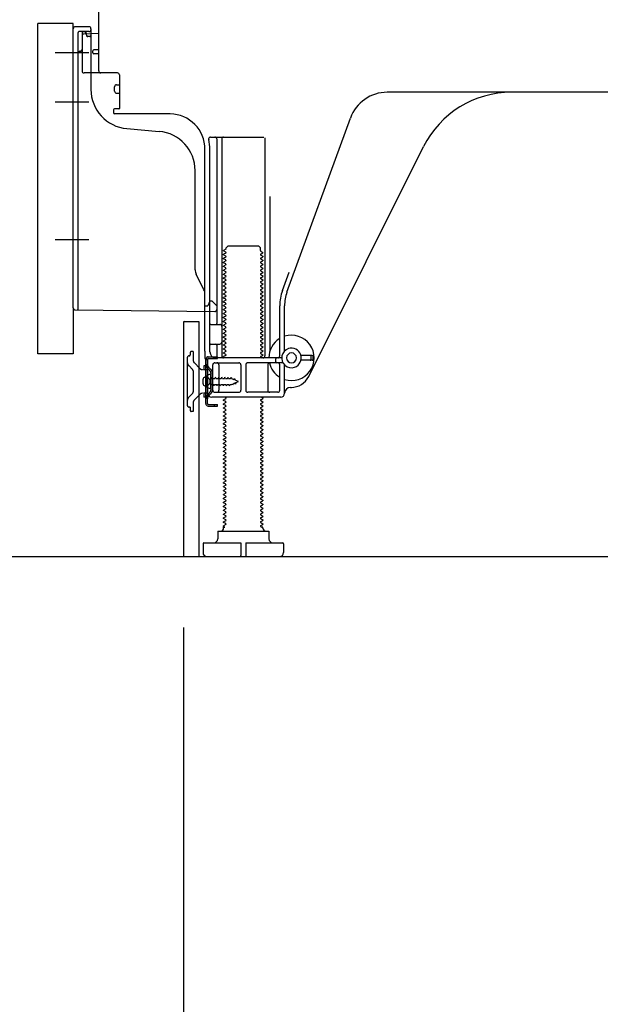
# Model space of a CAD drawing. Extents: x 163 to 26285, y -10810 to -2410.
# Drawn here: x 9016 to 9311, y -9212 to -8712 of the extents above; entities that cross this region are included whole.
import ezdxf

# ---------------------------------------------------------------- set-up
doc = ezdxf.new("R2010")
doc.units = 0
doc.header["$LTSCALE"] = 50
doc.header["$MEASUREMENT"] = 0
for name, pattern in [('CENTERLINE', [30, 24, -1.5, 3, -1.5]), ('HIDDEN', [0.375, 0.25, -0.125]), ('HIDDENNEW0', [4.5, 3, -1.5]), ('PHANTOM', [2.5, 1.25, -0.25, 0.25, -0.25, 0.25, -0.25])]:
    doc.linetypes.add(name, pattern=pattern)
doc.layers.get('0').update_dxf_attribs({"linetype": 'CONTINUOUS'})
for name, color, linetype in [('111-壁仕上', 3, 'CONTINUOUS'), ('121-キャビネット（中）', 253, 'HIDDEN'), ('150-機器', 8, 'CONTINUOUS'), ('166-寸法B', 11, 'CONTINUOUS')]:
    doc.layers.add(name, color=color, linetype=linetype)
doc.styles.add('KH001', font='txt')
doc.dimstyles.new('KH1xx030', dxfattribs={"dimscale": 30, "dimtxt": 2, "dimasz": 0.6, "dimexe": 0.3, "dimexo": 1.2, "dimgap": 0.5, "dimtad": 3, "dimdec": 1, "dimdsep": 46, "dimlunit": 6, "dimtxsty": 'KH001', "dimblk": 'DOT', "dimcen": 1, "dimdle": 1, "dimclrd": 256, "dimclre": 256, "dimclrt": 256, "dimadec": 0, "dimazin": 0, "dimtfac": 1, "dimtdec": 1, "dimtix": 1, "dimtmove": 2, "dimatfit": 3, "dimldrblk": 'CLOSEDBLANK', "dimfxl": 1, "dimtolj": 1, "dimtzin": 0, "dimlwd": -1, "dimlwe": -1, "dimarcsym": 0})

# ---------------------------------------------------------------- blocks, each defined once
blk = doc.blocks.new('_Dot')
at = {"color": 0, "linetype": 'ByBlock', "lineweight": -2}
blk.add_line((-0.5, 0), (-1, 0), dxfattribs=at)
at = {"color": 0, "linetype": 'ByBlock', "const_width": 0.5}
blk.add_lwpolyline([(-0.25, 0, 1), (0.25, 0, 1)], format="xyb", close=True, dxfattribs=at)
blk = doc.blocks.new('*D239')
at = {"layer": '166-寸法B', "transparency": 16777216}
for p, q in [((9098.8, -9020.89), (9098.8, -9377.89)), ((9664.8, -9056.89), (9664.8, -9377.89)), ((9646.8, -9368.89), (9116.8, -9368.89))]:
    blk.add_line(p, q, dxfattribs=at)
at = {"layer": '166-寸法B', "transparency": 16777216, "xscale": 18, "yscale": 18, "zscale": 18, "rotation": 180}
blk.add_blockref('_Dot', (9098.8, -9368.89), dxfattribs=at)
at = {"layer": '166-寸法B', "transparency": 16777216, "xscale": 18, "yscale": 18, "zscale": 18}
blk.add_blockref('_Dot', (9664.8, -9368.89), dxfattribs=at)
at = {"layer": '166-寸法B', "transparency": 16777216, "insert": (9381.8, -9323.89), "char_height": 60, "attachment_point": 5, "style": 'KH001'}
blk.add_mtext('\\A1;566', dxfattribs=at)
blk = doc.blocks.new('_ClosedBlank')
at = {"color": 0, "linetype": 'ByBlock', "lineweight": -2}
for p, q in [((-1, 0.167), (0, 0)), ((-1, 0.167), (-1, -0.167)), ((0, 0), (-1, -0.167))]:
    blk.add_line(p, q, dxfattribs=at)
blk = doc.blocks.new('*D247')
at = {"layer": '166-寸法B', "transparency": 16777216}
for p, q in [((9253.8, -7564.89), (8565.21, -7564.89)), ((8574.21, -8966.89), (8574.21, -7582.89)), ((8979.33, -8984.89), (8565.21, -8984.89))]:
    blk.add_line(p, q, dxfattribs=at)
at = {"layer": '166-寸法B', "transparency": 16777216, "xscale": 18, "yscale": 18, "zscale": 18}
for p, rotation in [((8574.21, -7564.89), 90), ((8574.21, -8984.89), 270)]:
    blk.add_blockref('_Dot', p, dxfattribs=dict(at, rotation=rotation))
at = {"layer": '166-寸法B', "transparency": 16777216, "insert": (8523.9, -8274.89), "char_height": 60, "attachment_point": 5, "rotation": 90, "style": 'KH001'}
blk.add_mtext('\\A1;1,420(1470)', dxfattribs=at)
blk = doc.blocks.new('*D249')
at = {"layer": '166-寸法B', "transparency": 16777216}
for p, q in [((8988.8, -8881.88), (8835.21, -8881.88)), ((8844.21, -8966.89), (8844.21, -8899.88)), ((8979.33, -8984.89), (8835.21, -8984.89)), ((8844.21, -8984.89), (8844.21, -9323.26))]:
    blk.add_line(p, q, dxfattribs=at)
at = {"layer": '166-寸法B', "transparency": 16777216, "xscale": 18, "yscale": 18, "zscale": 18}
for p, rotation in [((8844.21, -8881.88), 90), ((8844.21, -8984.89), 270)]:
    blk.add_blockref('_Dot', p, dxfattribs=dict(at, rotation=rotation))
at = {"layer": '166-寸法B', "transparency": 16777216, "insert": (8794.2, -9165.22), "char_height": 60, "attachment_point": 5, "rotation": 90, "style": 'KH001'}
blk.add_mtext('\\A1;103(153)', dxfattribs=at)
blk = doc.blocks.new('*D250')
at = {"layer": '166-寸法B', "transparency": 16777216}
for p, q in [((8978.8, -8164.89), (8835.21, -8164.89)), ((8844.21, -8863.88), (8844.21, -8182.89)), ((8988.8, -8881.88), (8835.21, -8881.88))]:
    blk.add_line(p, q, dxfattribs=at)
at = {"layer": '166-寸法B', "transparency": 16777216, "xscale": 18, "yscale": 18, "zscale": 18}
for p, rotation in [((8844.21, -8164.89), 90), ((8844.21, -8881.88), 270)]:
    blk.add_blockref('_Dot', p, dxfattribs=dict(at, rotation=rotation))
at = {"layer": '166-寸法B', "transparency": 16777216, "insert": (8799.21, -8523.38), "char_height": 60, "attachment_point": 5, "rotation": 90, "style": 'KH001'}
blk.add_mtext('\\A1;717', dxfattribs=at)

msp = doc.modelspace()

# ---------------------------------------------------------------- linework, layer by layer
at = {"layer": '111-壁仕上', "ltscale": 2}
msp.add_lwpolyline([(8849.3, -8984.89), (9664.8, -8984.89), (9664.8, -6584.89), (8849.3, -6584.89)], dxfattribs=at)
at = {"layer": '121-キャビネット（中）', "linetype": 'Continuous', "ltscale": 2}
msp.add_line((9117.8, -8984.89), (9664.8, -8984.89), dxfattribs=at)
at = {"layer": '150-機器', "color": 13, "linetype": 'Continuous'}
for p, q in [((9055.8, -8738.08), (9055.8, -8703.38)), ((9024.8, -8881.88), (9024.8, -8713.88)), ((9042.8, -8858.49), (9042.8, -8716.58)), ((9050.8, -8715.58), (9043.8, -8715.58)), ((9051.8, -8716.58), (9051.8, -8747.43)), ((9047.3, -8720.31), (9047.3, -8738.08)), ((9055.8, -8719.08), (9048.27, -8719.31)), ((9049.44, -8718.92), (9049.5, -8719.29)), ((9052.8, -8728.88), (9052.8, -8727.88)), ((9055.8, -8727.38), (9053.3, -8727.38)), ((9055.8, -8729.38), (9053.3, -8729.38)), ((9047.3, -8735.26), (9047.3, -8738.38)), ((9065.3, -8739.08), (9048.3, -8739.08)), ((9066.3, -8739.95), (9066.3, -8757.08)), ((9063.8, -8748.35), (9063.8, -8746.05)), ((9064.8, -8745.05), (9066.3, -8745.05)), ((9064.8, -8749.35), (9066.3, -8749.35)), ((9323.8, -8748.88), (9202.52, -8748.88)), ((9063.3, -8757.88), (9063.3, -8759.38)), ((9066, -8757.38), (9063.8, -8757.38)), ((9092.07, -8759.88), (9063.8, -8759.88)), ((9151.51, -8850.57), (9183.73, -8762.04)), ((9070.07, -8767.35), (9086.53, -8768.78)), ((9112.65, -8771.63), (9139.8, -8771.63)), ((9140.3, -8772.13), (9140.3, -8882.88)), ((9115.8, -8772.64), (9115.8, -8866.38)), ((9118.3, -8772.64), (9118.3, -8882.88)), ((9162.56, -8893.36), (9220.98, -8776.52)), ((9109.8, -8880.47), (9109.8, -8777.88)), ((9112.3, -8880.88), (9112.3, -8777.88)), ((9104.8, -8839.15), (9104.8, -8788.71)), ((9142.8, -8801.86), (9142.8, -8880.53)), ((9120.53, -8827.88), (9121.53, -8826.88)), ((9121.53, -8826.88), (9137.07, -8826.88)), ((9138.07, -8827.88), (9137.07, -8826.88)), ((9120.38, -8828.63), (9119.3, -8829.26)), ((9119.3, -8829.51), (9119.3, -8829.26)), ((9120.38, -8830.13), (9119.3, -8829.51)), ((9120.38, -8830.63), (9119.3, -8831.26)), ((9119.3, -8831.51), (9119.3, -8831.26)), ((9120.38, -8832.13), (9119.3, -8831.51)), ((9120.53, -8828.38), (9120.53, -8827.88)), ((9138.07, -8829.38), (9138.07, -8827.88)), ((9138.22, -8829.63), (9139.3, -8830.26)), ((9138.22, -8831.13), (9139.3, -8830.51)), ((9138.22, -8831.63), (9139.3, -8832.26)), ((9139.3, -8830.51), (9139.3, -8830.26)), ((9139.3, -8832.26), (9139.3, -8832.51)), ((9120.38, -8832.63), (9119.3, -8833.26)), ((9119.3, -8833.51), (9119.3, -8833.26)), ((9120.38, -8834.13), (9119.3, -8833.51)), ((9120.38, -8834.63), (9119.3, -8835.26)), ((9119.3, -8835.51), (9119.3, -8835.26)), ((9120.38, -8836.13), (9119.3, -8835.51)), ((9120.38, -8836.63), (9119.3, -8837.26)), ((9119.3, -8837.51), (9119.3, -8837.26)), ((9138.22, -8833.13), (9139.3, -8832.51)), ((9138.22, -8833.63), (9139.3, -8834.26)), ((9138.22, -8835.13), (9139.3, -8834.51)), ((9138.22, -8835.63), (9139.3, -8836.26)), ((9138.22, -8837.13), (9139.3, -8836.51)), ((9139.3, -8834.26), (9139.3, -8834.51)), ((9139.3, -8836.26), (9139.3, -8836.51)), ((9109.27, -8849.28), (9105.33, -8841.39)), ((9120.38, -8838.13), (9119.3, -8837.51)), ((9120.38, -8838.63), (9119.3, -8839.26)), ((9119.3, -8839.51), (9119.3, -8839.26)), ((9120.38, -8840.13), (9119.3, -8839.51)), ((9120.38, -8840.63), (9119.3, -8841.26)), ((9119.3, -8841.51), (9119.3, -8841.26)), ((9120.38, -8842.13), (9119.3, -8841.51)), ((9138.22, -8837.63), (9139.3, -8838.26)), ((9138.22, -8839.13), (9139.3, -8838.51)), ((9138.22, -8839.63), (9139.3, -8840.26)), ((9138.22, -8841.13), (9139.3, -8840.51)), ((9138.22, -8841.63), (9139.3, -8842.26)), ((9139.3, -8838.26), (9139.3, -8838.51)), ((9139.3, -8840.26), (9139.3, -8840.51)), ((9139.3, -8842.26), (9139.3, -8842.51)), ((9149.16, -8849.72), (9152.55, -8840.39)), ((9120.38, -8842.63), (9119.3, -8843.26)), ((9119.3, -8843.51), (9119.3, -8843.26)), ((9120.38, -8844.13), (9119.3, -8843.51)), ((9120.38, -8844.63), (9119.3, -8845.26)), ((9119.3, -8845.51), (9119.3, -8845.26)), ((9120.38, -8846.13), (9119.3, -8845.51)), ((9120.38, -8846.63), (9119.3, -8847.26)), ((9119.3, -8847.51), (9119.3, -8847.26)), ((9138.22, -8843.13), (9139.3, -8842.51)), ((9138.22, -8843.63), (9139.3, -8844.26)), ((9138.22, -8845.13), (9139.3, -8844.51)), ((9138.22, -8845.63), (9139.3, -8846.26)), ((9138.22, -8847.13), (9139.3, -8846.51)), ((9139.3, -8844.26), (9139.3, -8844.51)), ((9139.3, -8846.26), (9139.3, -8846.51)), ((9109.8, -8857.38), (9109.8, -8851.52)), ((9120.38, -8848.13), (9119.3, -8847.51)), ((9120.38, -8848.63), (9119.3, -8849.26)), ((9119.3, -8849.51), (9119.3, -8849.26)), ((9120.38, -8850.13), (9119.3, -8849.51)), ((9120.38, -8850.63), (9119.3, -8851.26)), ((9119.3, -8851.51), (9119.3, -8851.26)), ((9120.38, -8852.13), (9119.3, -8851.51)), ((9138.22, -8847.63), (9139.3, -8848.26)), ((9138.22, -8849.13), (9139.3, -8848.51)), ((9138.22, -8849.63), (9139.3, -8850.26)), ((9138.22, -8851.13), (9139.3, -8850.51)), ((9138.22, -8851.63), (9139.3, -8852.26)), ((9139.3, -8848.26), (9139.3, -8848.51)), ((9139.3, -8850.26), (9139.3, -8850.51)), ((9139.3, -8852.26), (9139.3, -8852.51)), ((9111.76, -8856.24), (9111.3, -8857.38)), ((9112.3, -8854.88), (9111.76, -8856.24)), ((9112.3, -8854.88), (9113.3, -8854.88)), ((9113.3, -8854.88), (9115.8, -8857.38)), ((9120.38, -8852.63), (9119.3, -8853.26)), ((9119.3, -8853.51), (9119.3, -8853.26)), ((9120.38, -8854.13), (9119.3, -8853.51)), ((9120.38, -8854.63), (9119.3, -8855.26)), ((9119.3, -8855.51), (9119.3, -8855.26)), ((9120.38, -8856.13), (9119.3, -8855.51)), ((9120.38, -8856.63), (9119.3, -8857.26)), ((9119.3, -8857.51), (9119.3, -8857.26)), ((9138.22, -8853.13), (9139.3, -8852.51)), ((9138.22, -8853.63), (9139.3, -8854.26)), ((9138.22, -8855.13), (9139.3, -8854.51)), ((9138.22, -8855.63), (9139.3, -8856.26)), ((9138.22, -8857.13), (9139.3, -8856.51)), ((9139.3, -8854.26), (9139.3, -8854.51)), ((9139.3, -8856.26), (9139.3, -8856.51)), ((9043.79, -8859.49), (9114.79, -8860.32)), ((9109.8, -8857.38), (9111.3, -8857.38)), ((9115.8, -8857.38), (9115.8, -8859.32)), ((9120.38, -8858.13), (9119.3, -8857.51)), ((9120.38, -8858.63), (9119.3, -8859.26)), ((9119.3, -8859.51), (9119.3, -8859.26)), ((9120.38, -8860.13), (9119.3, -8859.51)), ((9120.38, -8860.63), (9119.3, -8861.26)), ((9119.3, -8861.51), (9119.3, -8861.26)), ((9120.38, -8862.13), (9119.3, -8861.51)), ((9138.22, -8857.63), (9139.3, -8858.26)), ((9138.22, -8859.13), (9139.3, -8858.51)), ((9138.22, -8859.63), (9139.3, -8860.26)), ((9138.22, -8861.13), (9139.3, -8860.51)), ((9138.22, -8861.63), (9139.3, -8862.26)), ((9139.3, -8858.26), (9139.3, -8858.51)), ((9139.3, -8860.26), (9139.3, -8860.51)), ((9139.3, -8862.26), (9139.3, -8862.51)), ((9147.8, -8882.88), (9147.8, -8857.41)), ((9150.3, -8880.31), (9150.3, -8857.41)), ((9098.8, -8865.88), (9098.8, -8984.89)), ((9099.3, -8865.38), (9106.7, -8865.38)), ((9106.7, -8865.38), (9106.7, -8984.89)), ((9112.8, -8866.88), (9117.3, -8866.88)), ((9120.38, -8862.63), (9119.3, -8863.26)), ((9119.3, -8863.51), (9119.3, -8863.26)), ((9120.38, -8864.13), (9119.3, -8863.51)), ((9120.38, -8864.63), (9119.3, -8865.26)), ((9119.3, -8865.51), (9119.3, -8865.26)), ((9120.38, -8866.13), (9119.3, -8865.51)), ((9120.38, -8866.63), (9119.3, -8867.26)), ((9119.3, -8867.51), (9119.3, -8867.26)), ((9138.22, -8863.13), (9139.3, -8862.51)), ((9138.22, -8863.63), (9139.3, -8864.26)), ((9138.22, -8865.13), (9139.3, -8864.51)), ((9138.22, -8865.63), (9139.3, -8866.26)), ((9138.22, -8867.13), (9139.3, -8866.51)), ((9139.3, -8864.26), (9139.3, -8864.51)), ((9139.3, -8866.26), (9139.3, -8866.51)), ((9112.3, -8873.88), (9112.3, -8869.88)), ((9120.38, -8868.13), (9119.3, -8867.51)), ((9120.38, -8868.63), (9119.3, -8869.26)), ((9119.3, -8869.51), (9119.3, -8869.26)), ((9120.38, -8870.13), (9119.3, -8869.51)), ((9120.38, -8870.63), (9119.3, -8871.26)), ((9119.3, -8871.51), (9119.3, -8871.26)), ((9120.38, -8872.13), (9119.3, -8871.51)), ((9138.22, -8867.63), (9139.3, -8868.26)), ((9138.22, -8869.13), (9139.3, -8868.51)), ((9138.22, -8869.63), (9139.3, -8870.26)), ((9138.22, -8871.13), (9139.3, -8870.51)), ((9138.22, -8871.63), (9139.3, -8872.26)), ((9139.3, -8868.26), (9139.3, -8868.51)), ((9139.3, -8870.26), (9139.3, -8870.51)), ((9139.3, -8872.26), (9139.3, -8872.51)), ((9112.8, -8876.88), (9117.3, -8876.88)), ((9115.8, -8877.38), (9115.8, -8883.38)), ((9120.38, -8872.63), (9119.3, -8873.26)), ((9119.3, -8873.51), (9119.3, -8873.26)), ((9120.38, -8874.13), (9119.3, -8873.51)), ((9120.38, -8874.63), (9119.3, -8875.26)), ((9119.3, -8875.51), (9119.3, -8875.26)), ((9120.38, -8876.13), (9119.3, -8875.51)), ((9120.38, -8876.63), (9119.3, -8877.26)), ((9119.3, -8877.51), (9119.3, -8877.26)), ((9138.22, -8873.13), (9139.3, -8872.51)), ((9138.22, -8873.63), (9139.3, -8874.26)), ((9138.22, -8875.13), (9139.3, -8874.51)), ((9138.22, -8875.63), (9139.3, -8876.26)), ((9138.22, -8877.13), (9139.3, -8876.51)), ((9139.3, -8874.26), (9139.3, -8874.51)), ((9139.3, -8876.26), (9139.3, -8876.51)), ((9109.8, -8880.47), (9109.8, -8884.08)), ((9120.38, -8878.13), (9119.3, -8877.51)), ((9120.38, -8878.63), (9119.3, -8879.26)), ((9119.3, -8879.51), (9119.3, -8879.26)), ((9120.38, -8880.13), (9119.3, -8879.51)), ((9120.38, -8880.63), (9119.3, -8881.26)), ((9119.3, -8881.51), (9119.3, -8881.26)), ((9120.38, -8882.13), (9119.3, -8881.51)), ((9138.22, -8877.63), (9139.3, -8878.26)), ((9138.22, -8879.13), (9139.3, -8878.51)), ((9138.22, -8879.63), (9139.3, -8880.26)), ((9138.22, -8881.13), (9139.3, -8880.51)), ((9138.22, -8881.63), (9139.3, -8882.26)), ((9139.3, -8878.26), (9139.3, -8878.51)), ((9139.3, -8880.26), (9139.3, -8880.51)), ((9139.3, -8882.26), (9139.3, -8882.51)), ((9110.2, -8907.08), (9110.2, -8884.68)), ((9110.2, -8884.68), (9111, -8884.68)), ((9110.3, -8884.58), (9110.8, -8884.58)), ((9111, -8887.04), (9111, -8884.68)), ((9111, -8904.73), (9111, -8887.04)), ((9111.3, -8901.88), (9111.3, -8885.08)), ((9113.8, -8900.38), (9113.8, -8887.38)), ((9114.8, -8886.38), (9127.05, -8886.38)), ((9148.8, -8883.88), (9115.3, -8883.88)), ((9116.87, -8887.38), (9116.87, -8900.38)), ((9120.38, -8882.63), (9119.3, -8883.26)), ((9119.3, -8883.51), (9119.3, -8883.26)), ((9119.95, -8883.88), (9119.3, -8883.51)), ((9128.05, -8887.38), (9128.05, -8900.38)), ((9130.55, -8887.38), (9130.55, -8900.38)), ((9149.47, -8886.38), (9131.55, -8886.38)), ((9138.22, -8883.13), (9139.3, -8882.51)), ((9138.22, -8883.63), (9138.65, -8883.88)), ((9141.73, -8887.38), (9141.73, -8900.38)), ((9145.8, -8885.88), (9145.8, -8884.38)), ((9147.8, -8900.38), (9147.8, -8887.38)), ((9164.3, -8882.63), (9158.64, -8882.63)), ((9164.3, -8885.13), (9158.64, -8885.13)), ((9163.8, -8884.63), (9163.8, -8883.13)), ((9164.8, -8884.63), (9164.8, -8883.13)), ((9112.8, -8892.13), (9110.84, -8892.63)), ((9112.8, -8899.63), (9112.8, -8892.13)), ((9150.3, -8901.88), (9150.3, -8887.46)), ((9108.8, -8897.03), (9108.8, -8894.73)), ((9109.8, -8893.73), (9111.3, -8893.73)), ((9109.8, -8898.03), (9111.3, -8898.03)), ((9112.8, -8899.63), (9110.84, -8899.13)), ((9114.8, -8901.38), (9127.05, -8901.38)), ((9146.8, -8901.38), (9131.55, -8901.38)), ((9153.3, -8898.88), (9153.8, -8898.88)), ((9111, -8907.08), (9111, -8904.73)), ((9148.3, -8903.88), (9113.3, -8903.88)), ((9120.38, -8904.63), (9119.3, -8905.26)), ((9119.3, -8905.51), (9119.3, -8905.26)), ((9120.38, -8906.13), (9119.3, -8905.51)), ((9120.38, -8906.63), (9119.3, -8907.26)), ((9119.3, -8907.51), (9119.3, -8907.26)), ((9120.38, -8904.13), (9119.95, -8903.88)), ((9138.22, -8905.13), (9139.3, -8904.51)), ((9138.22, -8905.63), (9139.3, -8906.26)), ((9138.22, -8907.13), (9139.3, -8906.51)), ((9138.65, -8903.88), (9139.3, -8904.26)), ((9139.3, -8904.26), (9139.3, -8904.51)), ((9139.3, -8906.26), (9139.3, -8906.51)), ((9111.5, -8907.58), (9116.2, -8907.58)), ((9111.5, -8908.38), (9116.2, -8908.38)), ((9114.7, -8908.38), (9114.7, -8907.58)), ((9116.2, -8908.38), (9116.2, -8907.58)), ((9120.38, -8908.13), (9119.3, -8907.51)), ((9120.38, -8908.63), (9119.3, -8909.26)), ((9119.3, -8909.51), (9119.3, -8909.26)), ((9120.38, -8910.13), (9119.3, -8909.51)), ((9120.38, -8910.63), (9119.3, -8911.26)), ((9119.3, -8911.51), (9119.3, -8911.26)), ((9120.38, -8912.13), (9119.3, -8911.51)), ((9138.22, -8907.63), (9139.3, -8908.26)), ((9138.22, -8909.13), (9139.3, -8908.51)), ((9138.22, -8909.63), (9139.3, -8910.26)), ((9138.22, -8911.13), (9139.3, -8910.51)), ((9138.22, -8911.63), (9139.3, -8912.26)), ((9139.3, -8908.26), (9139.3, -8908.51)), ((9139.3, -8910.26), (9139.3, -8910.51)), ((9139.3, -8912.26), (9139.3, -8912.51)), ((9120.38, -8912.63), (9119.3, -8913.26)), ((9119.3, -8913.51), (9119.3, -8913.26)), ((9120.38, -8914.13), (9119.3, -8913.51)), ((9120.38, -8914.63), (9119.3, -8915.26)), ((9119.3, -8915.51), (9119.3, -8915.26)), ((9120.38, -8916.13), (9119.3, -8915.51)), ((9120.38, -8916.63), (9119.3, -8917.26)), ((9119.3, -8917.51), (9119.3, -8917.26)), ((9138.22, -8913.13), (9139.3, -8912.51)), ((9138.22, -8913.63), (9139.3, -8914.26)), ((9138.22, -8915.13), (9139.3, -8914.51)), ((9138.22, -8915.63), (9139.3, -8916.26)), ((9138.22, -8917.13), (9139.3, -8916.51)), ((9139.3, -8914.26), (9139.3, -8914.51)), ((9139.3, -8916.26), (9139.3, -8916.51)), ((9120.38, -8918.13), (9119.3, -8917.51)), ((9120.38, -8918.63), (9119.3, -8919.26)), ((9119.3, -8919.51), (9119.3, -8919.26)), ((9120.38, -8920.13), (9119.3, -8919.51)), ((9120.38, -8920.63), (9119.3, -8921.26)), ((9119.3, -8921.51), (9119.3, -8921.26)), ((9120.38, -8922.13), (9119.3, -8921.51)), ((9138.22, -8917.63), (9139.3, -8918.26)), ((9138.22, -8919.13), (9139.3, -8918.51)), ((9138.22, -8919.63), (9139.3, -8920.26)), ((9138.22, -8921.13), (9139.3, -8920.51)), ((9138.22, -8921.63), (9139.3, -8922.26)), ((9139.3, -8918.26), (9139.3, -8918.51)), ((9139.3, -8920.26), (9139.3, -8920.51)), ((9139.3, -8922.26), (9139.3, -8922.51)), ((9120.38, -8922.63), (9119.3, -8923.26)), ((9119.3, -8923.51), (9119.3, -8923.26)), ((9120.38, -8924.13), (9119.3, -8923.51)), ((9120.38, -8924.63), (9119.3, -8925.26)), ((9119.3, -8925.51), (9119.3, -8925.26)), ((9120.38, -8926.13), (9119.3, -8925.51)), ((9120.38, -8926.63), (9119.3, -8927.26)), ((9119.3, -8927.51), (9119.3, -8927.26)), ((9138.22, -8923.13), (9139.3, -8922.51)), ((9138.22, -8923.63), (9139.3, -8924.26)), ((9138.22, -8925.13), (9139.3, -8924.51)), ((9138.22, -8925.63), (9139.3, -8926.26)), ((9138.22, -8927.13), (9139.3, -8926.51)), ((9139.3, -8924.26), (9139.3, -8924.51)), ((9139.3, -8926.26), (9139.3, -8926.51)), ((9120.38, -8928.13), (9119.3, -8927.51)), ((9120.38, -8928.63), (9119.3, -8929.26)), ((9119.3, -8929.51), (9119.3, -8929.26)), ((9120.38, -8930.13), (9119.3, -8929.51)), ((9120.38, -8930.63), (9119.3, -8931.26)), ((9119.3, -8931.51), (9119.3, -8931.26)), ((9120.38, -8932.13), (9119.3, -8931.51)), ((9138.22, -8927.63), (9139.3, -8928.26)), ((9138.22, -8929.13), (9139.3, -8928.51)), ((9138.22, -8929.63), (9139.3, -8930.26)), ((9138.22, -8931.13), (9139.3, -8930.51)), ((9138.22, -8931.63), (9139.3, -8932.26)), ((9139.3, -8928.26), (9139.3, -8928.51)), ((9139.3, -8930.26), (9139.3, -8930.51)), ((9139.3, -8932.26), (9139.3, -8932.51)), ((9120.38, -8932.63), (9119.3, -8933.26)), ((9119.3, -8933.51), (9119.3, -8933.26)), ((9120.38, -8934.13), (9119.3, -8933.51)), ((9120.38, -8934.63), (9119.3, -8935.26)), ((9119.3, -8935.51), (9119.3, -8935.26)), ((9120.38, -8936.13), (9119.3, -8935.51)), ((9120.38, -8936.63), (9119.3, -8937.26)), ((9119.3, -8937.51), (9119.3, -8937.26)), ((9138.22, -8933.13), (9139.3, -8932.51)), ((9138.22, -8933.63), (9139.3, -8934.26)), ((9138.22, -8935.13), (9139.3, -8934.51)), ((9138.22, -8935.63), (9139.3, -8936.26)), ((9138.22, -8937.13), (9139.3, -8936.51)), ((9139.3, -8934.26), (9139.3, -8934.51)), ((9139.3, -8936.26), (9139.3, -8936.51)), ((9120.38, -8938.13), (9119.3, -8937.51)), ((9120.38, -8938.63), (9119.3, -8939.26)), ((9119.3, -8939.51), (9119.3, -8939.26)), ((9120.38, -8940.13), (9119.3, -8939.51)), ((9120.38, -8940.63), (9119.3, -8941.26)), ((9119.3, -8941.51), (9119.3, -8941.26)), ((9120.38, -8942.13), (9119.3, -8941.51)), ((9138.22, -8937.63), (9139.3, -8938.26)), ((9138.22, -8939.13), (9139.3, -8938.51)), ((9138.22, -8939.63), (9139.3, -8940.26)), ((9138.22, -8941.13), (9139.3, -8940.51)), ((9138.22, -8941.63), (9139.3, -8942.26)), ((9139.3, -8938.26), (9139.3, -8938.51)), ((9139.3, -8940.26), (9139.3, -8940.51)), ((9139.3, -8942.26), (9139.3, -8942.51)), ((9120.38, -8942.63), (9119.3, -8943.26)), ((9119.3, -8943.51), (9119.3, -8943.26)), ((9120.38, -8944.13), (9119.3, -8943.51)), ((9120.38, -8944.63), (9119.3, -8945.26)), ((9119.3, -8945.51), (9119.3, -8945.26)), ((9120.38, -8946.13), (9119.3, -8945.51)), ((9120.38, -8946.63), (9119.3, -8947.26)), ((9119.3, -8947.51), (9119.3, -8947.26)), ((9138.22, -8943.13), (9139.3, -8942.51)), ((9138.22, -8943.63), (9139.3, -8944.26)), ((9138.22, -8945.13), (9139.3, -8944.51)), ((9138.22, -8945.63), (9139.3, -8946.26)), ((9138.22, -8947.13), (9139.3, -8946.51)), ((9139.3, -8944.26), (9139.3, -8944.51)), ((9139.3, -8946.26), (9139.3, -8946.51)), ((9120.38, -8948.13), (9119.3, -8947.51)), ((9120.38, -8948.63), (9119.3, -8949.26)), ((9119.3, -8949.51), (9119.3, -8949.26)), ((9120.38, -8950.13), (9119.3, -8949.51)), ((9120.38, -8950.63), (9119.3, -8951.26)), ((9119.3, -8951.51), (9119.3, -8951.26)), ((9120.38, -8952.13), (9119.3, -8951.51)), ((9138.22, -8947.63), (9139.3, -8948.26)), ((9138.22, -8949.13), (9139.3, -8948.51)), ((9138.22, -8949.63), (9139.3, -8950.26)), ((9138.22, -8951.13), (9139.3, -8950.51)), ((9138.22, -8951.63), (9139.3, -8952.26)), ((9139.3, -8948.26), (9139.3, -8948.51)), ((9139.3, -8950.26), (9139.3, -8950.51)), ((9139.3, -8952.26), (9139.3, -8952.51)), ((9120.38, -8952.63), (9119.3, -8953.26)), ((9119.3, -8953.51), (9119.3, -8953.26)), ((9120.38, -8954.13), (9119.3, -8953.51)), ((9120.38, -8954.63), (9119.3, -8955.26)), ((9119.3, -8955.51), (9119.3, -8955.26)), ((9120.38, -8956.13), (9119.3, -8955.51)), ((9120.38, -8956.63), (9119.3, -8957.26)), ((9119.3, -8957.51), (9119.3, -8957.26)), ((9138.22, -8953.13), (9139.3, -8952.51)), ((9138.22, -8953.63), (9139.3, -8954.26)), ((9138.22, -8955.13), (9139.3, -8954.51)), ((9138.22, -8955.63), (9139.3, -8956.26)), ((9138.22, -8957.13), (9139.3, -8956.51)), ((9139.3, -8954.26), (9139.3, -8954.51)), ((9139.3, -8956.26), (9139.3, -8956.51)), ((9120.38, -8958.13), (9119.3, -8957.51)), ((9120.38, -8958.63), (9119.3, -8959.26)), ((9119.3, -8959.51), (9119.3, -8959.26)), ((9120.38, -8960.13), (9119.3, -8959.51)), ((9120.38, -8960.63), (9119.3, -8961.26)), ((9119.3, -8961.51), (9119.3, -8961.26)), ((9120.38, -8962.13), (9119.3, -8961.51)), ((9138.22, -8957.63), (9139.3, -8958.26)), ((9138.22, -8959.13), (9139.3, -8958.51)), ((9138.22, -8959.63), (9139.3, -8960.26)), ((9138.22, -8961.13), (9139.3, -8960.51)), ((9138.22, -8961.63), (9139.3, -8962.26)), ((9139.3, -8958.26), (9139.3, -8958.51)), ((9139.3, -8960.26), (9139.3, -8960.51)), ((9139.3, -8962.26), (9139.3, -8962.51)), ((9120.38, -8962.63), (9119.3, -8963.26)), ((9119.3, -8963.51), (9119.3, -8963.26)), ((9120.38, -8964.13), (9119.3, -8963.51)), ((9120.38, -8964.63), (9119.3, -8965.26)), ((9119.3, -8965.51), (9119.3, -8965.26)), ((9120.38, -8966.13), (9119.3, -8965.51)), ((9120.38, -8966.63), (9119.3, -8967.26)), ((9119.3, -8967.51), (9119.3, -8967.26)), ((9138.22, -8963.13), (9139.3, -8962.51)), ((9138.22, -8963.63), (9139.3, -8964.26)), ((9138.22, -8965.13), (9139.3, -8964.51)), ((9138.22, -8965.63), (9139.3, -8966.26)), ((9138.22, -8967.13), (9139.3, -8966.51)), ((9139.3, -8964.26), (9139.3, -8964.51)), ((9139.3, -8966.26), (9139.3, -8966.51)), ((9116.3, -8971.88), (9142.3, -8971.88)), ((9116.3, -8971.88), (9116.3, -8975.88)), ((9120.38, -8968.13), (9119.3, -8967.51)), ((9120.38, -8968.63), (9119.3, -8969.26)), ((9119.3, -8969.51), (9119.3, -8969.26)), ((9119.95, -8969.88), (9119.3, -8969.51)), ((9119.3, -8970.38), (9119.3, -8969.88)), ((9119.3, -8969.88), (9119.95, -8969.88)), ((9138.22, -8967.63), (9139.3, -8968.26)), ((9138.22, -8969.13), (9139.3, -8968.51)), ((9138.22, -8969.63), (9138.65, -8969.88)), ((9139.3, -8969.88), (9138.65, -8969.88)), ((9139.3, -8968.26), (9139.3, -8968.51)), ((9139.3, -8970.38), (9139.3, -8969.88)), ((9142.3, -8971.88), (9142.3, -8975.88)), ((9108.8, -8978.38), (9108.8, -8982.88)), ((9109.3, -8977.88), (9128.05, -8977.88)), ((9128.05, -8977.88), (9128.05, -8984.38)), ((9130.55, -8977.88), (9130.55, -8984.38)), ((9130.55, -8977.88), (9149.3, -8977.88)), ((9149.8, -8978.38), (9149.8, -8982.88)), ((9098.8, -8984.89), (9106.7, -8984.89)), ((9110.8, -8984.89), (9147.8, -8984.89))]:
    msp.add_line(p, q, dxfattribs=at)
at = {"layer": '150-機器', "color": 13, "linetype": 'PHANTOM'}
for p, q in [((9042.8, -8713.88), (9024.8, -8713.88)), ((9042.8, -8716.58), (9042.8, -8713.88)), ((9042.8, -8858.49), (9042.8, -8881.88)), ((9042.8, -8881.88), (9024.8, -8881.88))]:
    msp.add_line(p, q, dxfattribs=at)
at = {"layer": '150-機器', "color": 13, "linetype": 'HIDDENNEW0'}
for p, q in [((9045.3, -8842.98), (9045.3, -8718.58)), ((9050.8, -8718.08), (9045.8, -8718.08)), ((9047.3, -8718.58), (9047.3, -8720.31)), ((9047.3, -8718.58), (9047.3, -8727.08)), ((9047.8, -8718.08), (9048.45, -8718.08)), ((9049.72, -8720.18), (9049.38, -8718.49)), ((9051.3, -8720.58), (9050.21, -8720.58)), ((9045.3, -8859), (9045.3, -8842.98)), ((9102.3, -8881.18), (9102.3, -8882.38)), ((9103.8, -8880.68), (9102.8, -8880.68)), ((9103.8, -8880.68), (9103.8, -8885.06)), ((9100.8, -8883.88), (9100.8, -8907.88)), ((9107.21, -8889.3), (9104.39, -8886.48)), ((9111.5, -8883.38), (9116.2, -8883.38)), ((9111.5, -8884.18), (9116.2, -8884.18)), ((9116.2, -8884.18), (9116.2, -8883.38)), ((9103.51, -8889.84), (9101.68, -8888.01)), ((9103.8, -8890.55), (9103.8, -8901.22)), ((9109.3, -8889.88), (9109.12, -8889.88)), ((9111.3, -8887.88), (9109.3, -8887.88)), ((9109.3, -8887.88), (9109.3, -8889.88)), ((9111.3, -8889.88), (9109.3, -8889.88)), ((9112.21, -8890.3), (9111.08, -8889.16)), ((9112.78, -8889.73), (9111.64, -8888.6)), ((9112.8, -8891.71), (9112.8, -8900.06)), ((9113.6, -8891.6), (9113.6, -8900.06)), ((9110.56, -8893.63), (9111.46, -8894.14)), ((9113.3, -8894.33), (9113.32, -8894.33)), ((9113.32, -8894.33), (9113.59, -8893.68)), ((9113.86, -8894.33), (9113.59, -8893.68)), ((9113.86, -8894.33), (9114.91, -8894.33)), ((9114.91, -8894.33), (9115.18, -8893.68)), ((9115.45, -8894.33), (9115.18, -8893.68)), ((9115.45, -8894.33), (9116.5, -8894.33)), ((9116.5, -8894.33), (9116.77, -8893.68)), ((9117.04, -8894.33), (9116.77, -8893.68)), ((9117.04, -8894.33), (9118.09, -8894.33)), ((9118.09, -8894.33), (9118.36, -8893.68)), ((9118.63, -8894.33), (9118.36, -8893.68)), ((9118.63, -8894.33), (9119.67, -8894.33)), ((9119.67, -8894.33), (9119.94, -8893.68)), ((9120.21, -8894.33), (9119.94, -8893.68)), ((9120.21, -8894.33), (9121.26, -8894.33)), ((9121.26, -8894.33), (9121.53, -8893.68)), ((9121.8, -8894.33), (9121.53, -8893.68)), ((9121.8, -8894.33), (9122.85, -8894.33)), ((9122.85, -8894.33), (9123.12, -8893.68)), ((9123.06, -8897.43), (9123.59, -8897.22)), ((9123.12, -8893.68), (9123.43, -8894.49)), ((9124.6, -8894.97), (9123.43, -8894.49)), ((9123.86, -8897.81), (9123.59, -8897.22)), ((9124.07, -8897.01), (9123.86, -8897.81)), ((9124.07, -8897.01), (9125.02, -8896.62)), ((9124.6, -8894.97), (9124.83, -8894.36)), ((9124.83, -8894.36), (9125.2, -8895.22)), ((9125.34, -8897.19), (9125.02, -8896.62)), ((9126.8, -8895.88), (9125.2, -8895.22)), ((9125.51, -8896.42), (9125.34, -8897.19)), ((9125.51, -8896.42), (9126.8, -8895.88)), ((9103.51, -8901.93), (9101.68, -8903.76)), ((9109.3, -8901.88), (9109.12, -8901.88)), ((9111.3, -8901.88), (9109.3, -8901.88)), ((9109.3, -8901.88), (9109.3, -8903.88)), ((9111.46, -8897.63), (9110.56, -8898.13)), ((9112.21, -8901.47), (9111.08, -8902.61)), ((9112.78, -8902.04), (9111.64, -8903.17)), ((9113.3, -8897.43), (9114.12, -8897.43)), ((9114.39, -8898.08), (9114.12, -8897.43)), ((9114.39, -8898.08), (9114.66, -8897.43)), ((9114.66, -8897.43), (9115.71, -8897.43)), ((9115.98, -8898.08), (9115.71, -8897.43)), ((9115.98, -8898.08), (9116.24, -8897.43)), ((9116.24, -8897.43), (9117.29, -8897.43)), ((9117.56, -8898.08), (9117.29, -8897.43)), ((9117.56, -8898.08), (9117.83, -8897.43)), ((9117.83, -8897.43), (9118.88, -8897.43)), ((9119.15, -8898.08), (9118.88, -8897.43)), ((9119.15, -8898.08), (9119.42, -8897.43)), ((9119.42, -8897.43), (9120.47, -8897.43)), ((9120.74, -8898.08), (9120.47, -8897.43)), ((9120.74, -8898.08), (9121.01, -8897.43)), ((9121.01, -8897.43), (9122.06, -8897.43)), ((9122.33, -8898.08), (9122.06, -8897.43)), ((9122.33, -8898.08), (9122.59, -8897.43)), ((9122.59, -8897.43), (9123.06, -8897.43)), ((9103.8, -8906.71), (9103.8, -8911.08)), ((9107.21, -8902.47), (9104.39, -8905.29)), ((9111.3, -8903.88), (9109.3, -8903.88)), ((9102.3, -8908.88), (9101.8, -8908.88)), ((9102.3, -8908.88), (9102.3, -8910.58)), ((9103.8, -8911.08), (9102.8, -8911.08))]:
    msp.add_line(p, q, dxfattribs=at)
at = {"layer": '150-機器', "color": 13, "linetype": 'CENTERLINE'}
for p, q in [((9050.8, -8728.88), (9033.61, -8728.88)), ((9050.8, -8753.88), (9033.61, -8753.88)), ((9050.8, -8823.88), (9033.61, -8823.88))]:
    msp.add_line(p, q, dxfattribs=at)
at = {"layer": '150-機器', "color": 13, "linetype": 'Continuous'}
for centre, radius, start, end in [((9043.8, -8716.58), 1, 90, 180), ((9050.8, -8716.58), 1, 0, 90), ((9048.3, -8720.31), 1, 91.7289, 179.9931), ((9048.45, -8719.08), 1, 9.4625, 90.0002), ((9053.3, -8727.88), 0.5, 90, 180), ((9053.3, -8728.88), 0.5, 180, 270), ((9048.3, -8738.08), 1, 180, 270), ((9056.8, -8738.08), 1, 180, 270), ((9065.3, -8740.08), 1, 0, 90), ((9064.8, -8746.05), 1, 90, 180), ((9071.8, -8747.43), 20, 180.0003, 265.0306), ((9064.8, -8748.35), 1, 180, 270), ((9202.52, -8768.88), 20, 90.0004, 160.0004), ((9265.7, -8798.88), 50, 90.0004, 153.4353), ((9066, -8757.08), 0.3, 270, 360), ((9063.8, -8757.88), 0.5, 90, 180), ((9063.8, -8759.38), 0.5, 180, 270), ((9091.8, -8777.88), 18, 359.9997, 89.1382), ((9084.8, -8788.71), 20, 0.0003, 85.0306), ((9112.65, -8772.64), 1, 90.0085, 194.1422), ((9114.8, -8772.64), 1, 0, 90), ((9119.3, -8772.64), 1, 90, 180), ((9091.8, -8777.88), 20.5, 359.9984, 14.1321), ((9120.24, -8828.39), 0.289, 300.0581, 0.0581), ((9120.24, -8830.38), 0.289, 300, 60), ((9120.24, -8832.38), 0.289, 300, 60), ((9138.36, -8829.38), 0.289, 180.0107, 240.0107), ((9138.36, -8831.38), 0.289, 120, 240), ((9120.24, -8834.38), 0.289, 300, 60), ((9120.24, -8836.38), 0.289, 300, 60), ((9138.36, -8833.38), 0.289, 120, 240), ((9138.36, -8835.38), 0.289, 120, 240), ((9138.36, -8837.38), 0.289, 120, 240), ((9109.8, -8839.15), 5, 180.0014, 206.5664), ((9120.24, -8838.38), 0.289, 300, 60), ((9120.24, -8840.38), 0.289, 300, 60), ((9120.24, -8842.38), 0.289, 300, 60), ((9138.36, -8839.38), 0.289, 120, 240), ((9138.36, -8841.38), 0.289, 120, 240), ((9120.24, -8844.38), 0.289, 300, 60), ((9120.24, -8846.38), 0.289, 300, 60), ((9138.36, -8843.38), 0.289, 120, 240), ((9138.36, -8845.38), 0.289, 120, 240), ((9138.36, -8847.38), 0.289, 120, 240), ((9104.8, -8851.52), 5, 0.0037, 26.5687), ((9120.24, -8848.38), 0.289, 300, 60), ((9120.24, -8850.38), 0.289, 300, 60), ((9120.24, -8852.38), 0.289, 300, 60), ((9138.36, -8849.38), 0.289, 120, 240), ((9138.36, -8851.38), 0.289, 120, 240), ((9170.3, -8857.41), 22.5, 160.001, 180.001), ((9170.3, -8857.41), 20, 160.0012, 180.0012), ((9120.24, -8854.38), 0.289, 300, 60), ((9120.24, -8856.38), 0.289, 300, 60), ((9138.36, -8853.38), 0.289, 120, 240), ((9138.36, -8855.38), 0.289, 120, 240), ((9138.36, -8857.38), 0.289, 120, 240), ((9043.8, -8858.49), 1, 180.0008, 269.3307), ((9114.8, -8859.32), 1, 269.2889, 0.005), ((9120.24, -8858.38), 0.289, 300, 60), ((9120.24, -8860.38), 0.289, 300, 60), ((9120.24, -8862.38), 0.289, 300, 60), ((9138.36, -8859.38), 0.289, 120, 240), ((9138.36, -8861.38), 0.289, 120, 240), ((9099.3, -8865.88), 0.5, 90, 180), ((9112.8, -8866.38), 0.5, 180, 270), ((9115.3, -8866.38), 0.5, 270, 360), ((9117.3, -8867.88), 1, 0, 90), ((9120.24, -8864.38), 0.289, 300, 60), ((9120.24, -8866.38), 0.289, 300, 60), ((9138.36, -8863.38), 0.289, 120, 240), ((9138.36, -8865.38), 0.289, 120, 240), ((9138.36, -8867.38), 0.289, 120, 240), ((9120.24, -8868.38), 0.289, 300, 60), ((9120.24, -8870.38), 0.289, 300, 60), ((9120.24, -8872.38), 0.289, 300, 60), ((9138.36, -8869.38), 0.289, 120, 240), ((9138.36, -8871.38), 0.289, 120, 240), ((9153.8, -8883.89), 11.5, 252.2824, 107.7176), ((9112.8, -8877.38), 0.5, 90, 180), ((9115.3, -8877.38), 0.5, 0, 90), ((9117.3, -8875.88), 1, 270, 360), ((9120.24, -8874.38), 0.289, 300, 60), ((9120.24, -8876.38), 0.289, 300, 60), ((9138.36, -8873.38), 0.289, 120, 240), ((9138.36, -8875.38), 0.289, 120, 240), ((9138.36, -8877.38), 0.289, 120, 240), ((9153.8, -8883.89), 11.5, 121.4467, 179.9992), ((9115.3, -8880.88), 3, 180, 270), ((9120.24, -8878.38), 0.289, 300, 60), ((9120.24, -8880.38), 0.289, 300, 60), ((9120.24, -8882.38), 0.289, 300, 60), ((9138.36, -8879.38), 0.289, 120, 240), ((9138.36, -8881.38), 0.289, 120, 240), ((9153.8, -8883.89), 5, 108.5516, 288.5516), ((9153.8, -8883.88), 2.5, 0, 180), ((9153.8, -8883.89), 5, 288.5516, 108.5516), ((9110.3, -8884.08), 0.5, 180, 270), ((9110.8, -8885.08), 0.5, 0, 90), ((9114.8, -8887.38), 1, 90, 180), ((9115.3, -8883.38), 0.5, 270, 360), ((9115.87, -8887.38), 1, 0, 90), ((9119.3, -8882.88), 1, 180, 270), ((9127.05, -8887.38), 1, 0, 90), ((9131.55, -8887.38), 1, 90, 180), ((9138.36, -8883.38), 0.289, 120, 240), ((9139.3, -8882.88), 1, 270, 360), ((9142.73, -8887.38), 1, 90, 180), ((9153.8, -8883.88), 11.5, 192.7287, 238.555), ((9146.3, -8884.38), 0.5, 90, 180), ((9146.3, -8885.88), 0.5, 180, 270), ((9146.8, -8882.88), 1, 270, 360), ((9146.8, -8887.38), 1, 0, 90), ((9153.8, -8883.88), 2.5, 180, 0), ((9163.3, -8883.13), 0.5, 0, 90), ((9163.3, -8884.63), 0.5, 270, 360), ((9164.3, -8883.13), 0.5, 0, 90), ((9164.3, -8884.63), 0.5, 270, 360), ((9109.8, -8894.73), 1, 90, 180), ((9109.8, -8897.03), 1, 180, 270), ((9120.3, -8895.88), 10, 161.0343, 198.9655), ((9153.62, -8888.88), 10, 269.9984, 333.4334), ((9113.3, -8901.88), 2, 180, 270), ((9114.8, -8900.38), 1, 180, 270), ((9115.87, -8900.38), 1, 270, 360), ((9127.05, -8900.38), 1, 270, 360), ((9131.55, -8900.38), 1, 180, 270), ((9142.73, -8900.38), 1, 180, 270), ((9146.8, -8900.38), 1, 270, 360), ((9148.3, -8901.88), 2, 270, 360), ((9153.3, -8901.88), 3, 90, 180), ((9111.5, -8907.08), 1.3, 180, 270), ((9111.5, -8907.08), 0.5, 180, 270), ((9120.24, -8904.38), 0.289, 300, 60), ((9120.24, -8906.38), 0.289, 300, 60), ((9138.36, -8905.38), 0.289, 120, 240), ((9138.36, -8907.38), 0.289, 120, 240), ((9120.24, -8908.38), 0.289, 300, 60), ((9120.24, -8910.38), 0.289, 300, 60), ((9120.24, -8912.38), 0.289, 300, 60), ((9138.36, -8909.38), 0.289, 120, 240), ((9138.36, -8911.38), 0.289, 120, 240), ((9120.24, -8914.38), 0.289, 300, 60), ((9120.24, -8916.38), 0.289, 300, 60), ((9138.36, -8913.38), 0.289, 120, 240), ((9138.36, -8915.38), 0.289, 120, 240), ((9138.36, -8917.38), 0.289, 120, 240), ((9120.24, -8918.38), 0.289, 300, 60), ((9120.24, -8920.38), 0.289, 300, 60), ((9120.24, -8922.38), 0.289, 300, 60), ((9138.36, -8919.38), 0.289, 120, 240), ((9138.36, -8921.38), 0.289, 120, 240), ((9120.24, -8924.38), 0.289, 300, 60), ((9120.24, -8926.38), 0.289, 300, 60), ((9138.36, -8923.38), 0.289, 120, 240), ((9138.36, -8925.38), 0.289, 120, 240), ((9138.36, -8927.38), 0.289, 120, 240), ((9120.24, -8928.38), 0.289, 300, 60), ((9120.24, -8930.38), 0.289, 300, 60), ((9120.24, -8932.38), 0.289, 300, 60), ((9138.36, -8929.38), 0.289, 120, 240), ((9138.36, -8931.38), 0.289, 120, 240), ((9120.24, -8934.38), 0.289, 300, 60), ((9120.24, -8936.38), 0.289, 300, 60), ((9138.36, -8933.38), 0.289, 120, 240), ((9138.36, -8935.38), 0.289, 120, 240), ((9138.36, -8937.38), 0.289, 120, 240), ((9120.24, -8938.38), 0.289, 300, 60), ((9120.24, -8940.38), 0.289, 300, 60), ((9120.24, -8942.38), 0.289, 300, 60), ((9138.36, -8939.38), 0.289, 120, 240), ((9138.36, -8941.38), 0.289, 120, 240), ((9120.24, -8944.38), 0.289, 300, 60), ((9120.24, -8946.38), 0.289, 300, 60), ((9138.36, -8943.38), 0.289, 120, 240), ((9138.36, -8945.38), 0.289, 120, 240), ((9138.36, -8947.38), 0.289, 120, 240), ((9120.24, -8948.38), 0.289, 300, 60), ((9120.24, -8950.38), 0.289, 300, 60), ((9120.24, -8952.38), 0.289, 300, 60), ((9138.36, -8949.38), 0.289, 120, 240), ((9138.36, -8951.38), 0.289, 120, 240), ((9120.24, -8954.38), 0.289, 300, 60), ((9120.24, -8956.38), 0.289, 300, 60), ((9138.36, -8953.38), 0.289, 120, 240), ((9138.36, -8955.38), 0.289, 120, 240), ((9138.36, -8957.38), 0.289, 120, 240), ((9120.24, -8958.38), 0.289, 300, 60), ((9120.24, -8960.38), 0.289, 300, 60), ((9120.24, -8962.38), 0.289, 300, 60), ((9138.36, -8959.38), 0.289, 120, 240), ((9138.36, -8961.38), 0.289, 120, 240), ((9120.24, -8964.38), 0.289, 300, 60), ((9120.24, -8966.38), 0.289, 300, 60), ((9138.36, -8963.38), 0.289, 120, 240), ((9138.36, -8965.38), 0.289, 120, 240), ((9138.36, -8967.38), 0.289, 120, 240), ((9117.8, -8970.38), 1.5, 270, 360), ((9120.24, -8968.38), 0.289, 300, 60), ((9138.36, -8969.38), 0.289, 120, 240), ((9140.8, -8970.38), 1.5, 180, 270), ((9114.3, -8975.88), 2, 270, 360), ((9144.3, -8975.88), 2, 180, 270), ((9109.3, -8978.38), 0.5, 90, 180), ((9149.3, -8978.38), 0.5, 0, 90), ((9110.8, -8982.88), 2, 180, 270), ((9127.55, -8984.38), 0.5, 270, 360), ((9131.05, -8984.38), 0.5, 180, 270), ((9147.8, -8982.88), 2, 270, 360)]:
    msp.add_arc(centre, radius, start, end, dxfattribs=at)
at = {"layer": '150-機器', "color": 13, "linetype": 'HIDDENNEW0'}
for centre, radius, start, end in [((9050.8, -8717.08), 1, 270, 0), ((9045.8, -8718.58), 0.5, 90, 180), ((9047.8, -8718.58), 0.5, 90, 180), ((9047.8, -8718.58), 0.5, 90, 180), ((9048.89, -8718.58), 0.5, 11.3099, 90), ((9050.21, -8720.08), 0.5, 191.3099, 270), ((9051.3, -8720.08), 0.5, 270, 0), ((9046.3, -8727.08), 1, 270, 0), ((9046.3, -8729.08), 1, 90, 180), ((9044.8, -8859), 0.5, 269.3299, 0), ((9101.8, -8882.38), 0.5, 270, 360), ((9102.8, -8881.18), 0.5, 90, 180), ((9101.8, -8883.88), 1, 90, 180), ((9103.8, -8885.89), 3, 180, 225), ((9105.8, -8885.06), 2, 180, 225), ((9111.5, -8884.68), 1.3, 90, 180), ((9113.2, -8887.04), 3, 180, 225), ((9111.5, -8884.68), 0.5, 90, 180), ((9113.2, -8887.04), 2.2, 180, 225), ((9102.8, -8890.55), 1, 0, 45), ((9108.62, -8887.88), 2, 225, 270), ((9110.8, -8891.71), 2, 0, 45), ((9110.8, -8891.71), 2.8, 0, 45), ((9110.49, -8895.88), 2, 299.1245, 60.8752), ((9113.3, -8893.83), 0.5, 180, 270), ((9102.8, -8901.22), 1, 315, 360), ((9108.62, -8903.88), 2, 90, 135), ((9110.8, -8900.06), 2, 315, 0), ((9110.8, -8900.06), 2.8, 315, 0), ((9113.3, -8897.93), 0.5, 90, 180), ((9103.8, -8905.88), 3, 135, 180), ((9105.8, -8906.71), 2, 135, 180), ((9113.2, -8904.73), 3, 135, 180), ((9113.2, -8904.73), 2.2, 135, 180), ((9101.8, -8907.88), 1, 180, 270), ((9102.8, -8910.58), 0.5, 180, 270)]:
    msp.add_arc(centre, radius, start, end, dxfattribs=at)
at = {"layer": '150-機器', "color": 13}
msp.add_point((9049.72, -8720.18), dxfattribs=at)
msp.add_point((9049.72, -8720.18), dxfattribs=at)
msp.add_point((9049.72, -8720.18), dxfattribs=at)

# ---------------------------------------------------------------- dimensions: what is measured, and where the dimension line sits
at = {"layer": '166-寸法B'}
dim = msp.add_linear_dim(base=(8574.21, -7564.89), p1=(9015.33, -8984.89), p2=(9289.8, -7564.89), angle=90, dimstyle='KH1xx030', override={"dimpost": '(1470)'}, dxfattribs=at)
dim.commit()
dim.dimension.update_dxf_attribs({"geometry": '*D247', "text_midpoint": (8523.9, -8274.89)})
for base, p1, p2, angle, picture, middle in [((8844.21, -8164.89), (9024.8, -8881.88), (9014.8, -8164.89), 90, '*D250', (8799.21, -8523.38)), ((9098.8, -9368.89), (9664.8, -9020.89), (9098.8, -8984.89), 180, '*D239', (9381.8, -9323.89))]:
    dim = msp.add_linear_dim(base=base, p1=p1, p2=p2, angle=angle, dimstyle='KH1xx030', dxfattribs=at)
    dim.commit()
    dim.dimension.update_dxf_attribs({"geometry": picture, "text_midpoint": middle})
dim = msp.add_linear_dim(base=(8844.21, -8881.88), p1=(9015.33, -8984.89), p2=(9024.8, -8881.88), angle=90, dimstyle='KH1xx030', override={"dimpost": '(153)', "dimtmove": 1}, dxfattribs=at)
dim.commit()
dim.dimension.update_dxf_attribs({"geometry": '*D249', "text_midpoint": (8835.09, -9165.22), "dimtype": 128})

doc.saveas('drawing.dxf')
